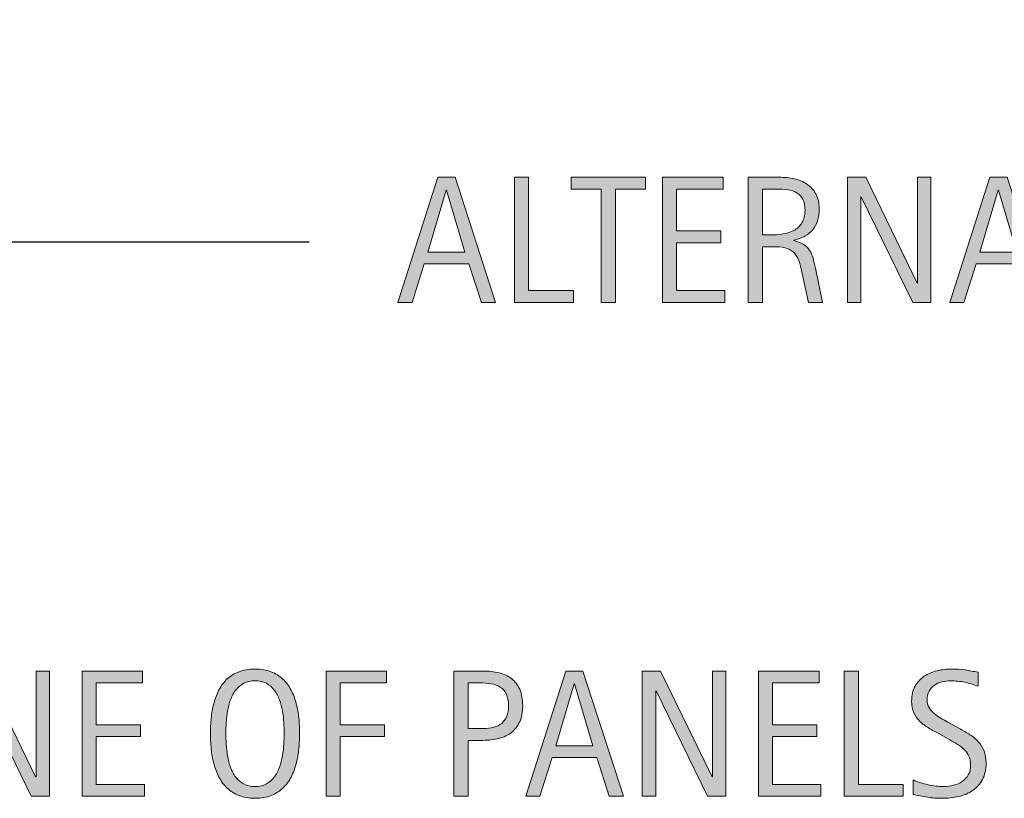
# Model space of a CAD drawing. Units: inches. Extents: x 0 to 727, y 13 to 554.
# Drawn here: x 485 to 571, y 13 to 81 of the extents above; entities that cross this region are included whole.
import ezdxf

# ---------------------------------------------------------------- set-up
doc = ezdxf.new("R2010")
doc.units = ezdxf.units.IN
doc.header["$MEASUREMENT"] = 0
doc.layers.add('CDATEXT', color=7, linetype='Continuous')

# ---------------------------------------------------------------- blocks, each defined once
blk = doc.blocks.new('block 4')
at = {"layer": 'CDATEXT'}
h = blk.add_hatch(color=250, dxfattribs=at)
h.dxf.hatch_style = 2
h.paths.add_polyline_path([(485.538, 13.014), (480.999, 22.311), (480.968, 22.311), (480.968, 13.014), (479.78, 13.014), (479.78, 24.053), (481.382, 24.053), (485.929, 14.725), (485.96, 14.725), (485.96, 24.053), (487.14, 24.053), (487.14, 13.014)])
h = blk.add_hatch(color=250, dxfattribs=at)
h.dxf.hatch_style = 2
h.paths.add_polyline_path([(490.019, 13.014), (490.019, 24.053), (495.362, 24.053), (495.362, 23.014), (491.269, 23.014), (491.269, 19.318), (495.175, 19.318), (495.175, 18.279), (491.269, 18.279), (491.269, 14.053), (495.511, 14.053), (495.511, 13.014)])
h = blk.add_hatch(color=250, dxfattribs=at)
h.dxf.hatch_style = 2
edge = h.paths.add_edge_path()
edge.add_spline(control_points=[(509.197, 18.553), (509.197, 18.115), (509.175, 17.67), (509.131, 17.217), (509.087, 16.764), (509.01, 16.326), (508.9, 15.904), (508.791, 15.482), (508.642, 15.084), (508.451, 14.709), (508.261, 14.334), (508.021, 14.009), (507.729, 13.732), (507.437, 13.456), (507.089, 13.237), (506.686, 13.076), (506.282, 12.915), (505.812, 12.834), (505.275, 12.834), (504.733, 12.834), (504.261, 12.915), (503.857, 13.076), (503.454, 13.237), (503.106, 13.456), (502.814, 13.732), (502.522, 14.009), (502.282, 14.333), (502.092, 14.705), (501.901, 15.077), (501.751, 15.475), (501.639, 15.896), (501.526, 16.318), (501.448, 16.756), (501.404, 17.209), (501.36, 17.662), (501.338, 18.11), (501.338, 18.553), (501.338, 18.995), (501.36, 19.443), (501.404, 19.896), (501.448, 20.35), (501.526, 20.786), (501.639, 21.205), (501.751, 21.624), (501.901, 22.019), (502.092, 22.389), (502.282, 22.759), (502.522, 23.08), (502.814, 23.354), (503.106, 23.627), (503.454, 23.842), (503.857, 23.998), (504.261, 24.154), (504.733, 24.232), (505.275, 24.232), (505.812, 24.232), (506.282, 24.153), (506.686, 23.994), (507.089, 23.835), (507.437, 23.619), (507.729, 23.346), (508.021, 23.072), (508.261, 22.751), (508.451, 22.381), (508.642, 22.011), (508.791, 21.616), (508.9, 21.197), (509.01, 20.778), (509.087, 20.342), (509.131, 19.889), (509.175, 19.436), (509.197, 18.99), (509.197, 18.553)], knot_values=[0, 0, 0, 0, 1, 1, 1, 2, 2, 2, 3, 3, 3, 4, 4, 4, 5, 5, 5, 6, 6, 6, 7, 7, 7, 8, 8, 8, 9, 9, 9, 10, 10, 10, 11, 11, 11, 12, 12, 12, 13, 13, 13, 14, 14, 14, 15, 15, 15, 16, 16, 16, 17, 17, 17, 18, 18, 18, 19, 19, 19, 20, 20, 20, 21, 21, 21, 22, 22, 22, 23, 23, 23, 24, 24, 24, 24], degree=3, periodic=1)
edge = h.paths.add_edge_path()
edge.add_spline(control_points=[(507.838, 18.564), (507.838, 18.852), (507.829, 19.165), (507.811, 19.507), (507.792, 19.848), (507.752, 20.189), (507.689, 20.531), (507.627, 20.872), (507.538, 21.203), (507.424, 21.523), (507.309, 21.845), (507.157, 22.129), (506.97, 22.376), (506.782, 22.624), (506.548, 22.822), (506.27, 22.971), (505.99, 23.119), (505.657, 23.193), (505.271, 23.193), (504.886, 23.193), (504.553, 23.119), (504.274, 22.971), (503.995, 22.822), (503.76, 22.624), (503.569, 22.376), (503.379, 22.129), (503.227, 21.845), (503.112, 21.523), (502.997, 21.203), (502.908, 20.872), (502.846, 20.531), (502.783, 20.189), (502.743, 19.848), (502.725, 19.507), (502.706, 19.165), (502.697, 18.852), (502.697, 18.564), (502.697, 18.272), (502.706, 17.954), (502.725, 17.61), (502.743, 17.267), (502.783, 16.921), (502.846, 16.574), (502.908, 16.228), (502.997, 15.892), (503.112, 15.565), (503.227, 15.24), (503.379, 14.952), (503.569, 14.702), (503.76, 14.451), (503.995, 14.251), (504.274, 14.1), (504.553, 13.948), (504.886, 13.873), (505.271, 13.873), (505.657, 13.873), (505.99, 13.948), (506.27, 14.1), (506.548, 14.251), (506.782, 14.453), (506.97, 14.706), (507.157, 14.959), (507.309, 15.248), (507.424, 15.573), (507.538, 15.899), (507.627, 16.237), (507.689, 16.586), (507.752, 16.936), (507.792, 17.281), (507.811, 17.622), (507.829, 17.964), (507.838, 18.277), (507.838, 18.564)], knot_values=[0, 0, 0, 0, 1, 1, 1, 2, 2, 2, 3, 3, 3, 4, 4, 4, 5, 5, 5, 6, 6, 6, 7, 7, 7, 8, 8, 8, 9, 9, 9, 10, 10, 10, 11, 11, 11, 12, 12, 12, 13, 13, 13, 14, 14, 14, 15, 15, 15, 16, 16, 16, 17, 17, 17, 18, 18, 18, 19, 19, 19, 20, 20, 20, 21, 21, 21, 22, 22, 22, 23, 23, 23, 24, 24, 24, 24], degree=3, periodic=1)
h = blk.add_hatch(color=250, dxfattribs=at)
h.dxf.hatch_style = 2
h.paths.add_polyline_path([(512.779, 23.014), (512.779, 19.318), (516.686, 19.318), (516.686, 18.279), (512.779, 18.279), (512.779, 13.014), (511.529, 13.014), (511.529, 24.053), (516.873, 24.053), (516.873, 23.014)])
h = blk.add_hatch(color=250, dxfattribs=at)
h.dxf.hatch_style = 2
edge = h.paths.add_edge_path()
edge.add_spline(control_points=[(528.865, 20.998), (528.865, 20.446), (528.778, 19.976), (528.604, 19.588), (528.429, 19.2), (528.187, 18.885), (527.877, 18.643), (527.567, 18.4), (527.197, 18.224), (526.768, 18.111), (526.338, 17.999), (525.87, 17.943), (525.365, 17.943), (525.365, 17.943), (524.053, 17.943), (524.053, 17.943), (524.053, 17.943), (524.053, 13.014), (524.053, 13.014), (524.053, 13.014), (522.803, 13.014), (522.803, 13.014), (522.803, 13.014), (522.803, 24.053), (522.803, 24.053), (522.803, 24.053), (525.365, 24.053), (525.365, 24.053), (525.876, 24.053), (526.346, 24.001), (526.775, 23.896), (527.205, 23.792), (527.575, 23.622), (527.885, 23.385), (528.194, 23.147), (528.436, 22.834), (528.607, 22.443), (528.779, 22.053), (528.865, 21.571), (528.865, 20.998)], knot_values=[0, 0, 0, 0, 1, 1, 1, 2, 2, 2, 3, 3, 3, 4, 4, 4, 5, 5, 5, 6, 6, 6, 7, 7, 7, 8, 8, 8, 9, 9, 9, 10, 10, 10, 11, 11, 11, 12, 12, 12, 13, 13, 13, 13], degree=3, periodic=1)
edge = h.paths.add_edge_path()
edge.add_spline(control_points=[(527.615, 20.982), (527.615, 21.409), (527.552, 21.756), (527.425, 22.021), (527.297, 22.287), (527.12, 22.493), (526.895, 22.639), (526.668, 22.784), (526.402, 22.884), (526.096, 22.936), (525.789, 22.987), (525.453, 23.014), (525.09, 23.014), (525.09, 23.014), (524.053, 23.014), (524.053, 23.014), (524.053, 23.014), (524.053, 18.982), (524.053, 18.982), (524.053, 18.982), (525.394, 18.982), (525.394, 18.982), (525.731, 18.982), (526.038, 19.019), (526.313, 19.092), (526.589, 19.165), (526.823, 19.282), (527.016, 19.443), (527.207, 19.604), (527.355, 19.812), (527.46, 20.064), (527.563, 20.317), (527.615, 20.623), (527.615, 20.982)], knot_values=[0, 0, 0, 0, 1, 1, 1, 2, 2, 2, 3, 3, 3, 4, 4, 4, 5, 5, 5, 6, 6, 6, 7, 7, 7, 8, 8, 8, 9, 9, 9, 10, 10, 10, 11, 11, 11, 11], degree=3, periodic=1)
h = blk.add_hatch(color=250, dxfattribs=at)
h.dxf.hatch_style = 2
h.paths.add_polyline_path([(536.502, 13.014), (535.393, 16.42), (531.455, 16.42), (530.385, 13.014), (529.135, 13.014), (532.658, 24.053), (534.182, 24.053), (537.744, 13.014)])
h.paths.add_polyline_path([(533.439, 22.92), (533.408, 22.92), (531.791, 17.459), (535.057, 17.459)])
h = blk.add_hatch(color=250, dxfattribs=at)
h.dxf.hatch_style = 2
h.paths.add_polyline_path([(545.17, 13.014), (540.631, 22.311), (540.6, 22.311), (540.6, 13.014), (539.412, 13.014), (539.412, 24.053), (541.014, 24.053), (545.561, 14.725), (545.592, 14.725), (545.592, 24.053), (546.771, 24.053), (546.771, 13.014)])
h = blk.add_hatch(color=250, dxfattribs=at)
h.dxf.hatch_style = 2
h.paths.add_polyline_path([(549.65, 13.014), (549.65, 24.053), (554.994, 24.053), (554.994, 23.014), (550.9, 23.014), (550.9, 19.318), (554.807, 19.318), (554.807, 18.279), (550.9, 18.279), (550.9, 14.053), (555.143, 14.053), (555.143, 13.014)])
h = blk.add_hatch(color=250, dxfattribs=at)
h.dxf.hatch_style = 2
h.paths.add_polyline_path([(557.216, 13.014), (557.216, 24.053), (558.466, 24.053), (558.466, 14.053), (562.419, 14.053), (562.419, 13.014)])
h = blk.add_hatch(color=250, dxfattribs=at)
h.dxf.hatch_style = 2
edge = h.paths.add_edge_path()
edge.add_spline(control_points=[(569.72, 15.943), (569.72, 15.365), (569.611, 14.877), (569.396, 14.479), (569.18, 14.08), (568.892, 13.76), (568.532, 13.518), (568.173, 13.275), (567.759, 13.101), (567.29, 12.994), (566.821, 12.888), (566.334, 12.834), (565.829, 12.834), (565.392, 12.834), (564.963, 12.866), (564.544, 12.932), (564.125, 12.997), (563.704, 13.076), (563.282, 13.17), (563.282, 13.17), (563.282, 14.451), (563.282, 14.451), (563.71, 14.271), (564.149, 14.131), (564.601, 14.027), (565.052, 13.925), (565.51, 13.873), (565.974, 13.873), (566.271, 13.873), (566.563, 13.908), (566.851, 13.979), (567.138, 14.049), (567.392, 14.16), (567.613, 14.311), (567.835, 14.462), (568.015, 14.656), (568.153, 14.894), (568.291, 15.131), (568.36, 15.418), (568.36, 15.758), (568.36, 16.064), (568.31, 16.329), (568.208, 16.551), (568.106, 16.772), (567.97, 16.967), (567.797, 17.133), (567.625, 17.3), (567.428, 17.45), (567.206, 17.583), (566.984, 17.716), (566.757, 17.85), (566.521, 17.985), (566.521, 17.985), (565.544, 18.533), (565.544, 18.533), (565.236, 18.699), (564.94, 18.867), (564.655, 19.037), (564.371, 19.206), (564.117, 19.399), (563.893, 19.615), (563.669, 19.832), (563.49, 20.082), (563.356, 20.366), (563.224, 20.65), (563.157, 20.993), (563.157, 21.395), (563.157, 21.91), (563.258, 22.348), (563.458, 22.708), (563.659, 23.067), (563.925, 23.36), (564.256, 23.588), (564.587, 23.814), (564.966, 23.979), (565.394, 24.08), (565.82, 24.182), (566.261, 24.232), (566.715, 24.232), (567.105, 24.232), (567.489, 24.204), (567.867, 24.146), (568.245, 24.089), (568.627, 24.021), (569.013, 23.943), (569.013, 23.943), (569.013, 22.709), (569.013, 22.709), (568.643, 22.86), (568.249, 22.979), (567.832, 23.064), (567.415, 23.15), (567.003, 23.193), (566.597, 23.193), (566.331, 23.193), (566.074, 23.161), (565.826, 23.096), (565.579, 23.03), (565.357, 22.931), (565.162, 22.795), (564.967, 22.659), (564.81, 22.485), (564.692, 22.271), (564.575, 22.058), (564.517, 21.803), (564.517, 21.506), (564.517, 21.256), (564.576, 21.032), (564.696, 20.834), (564.816, 20.636), (564.967, 20.459), (565.149, 20.303), (565.332, 20.146), (565.529, 20.007), (565.743, 19.885), (565.957, 19.763), (566.16, 19.649), (566.353, 19.545), (566.353, 19.545), (567.384, 18.982), (567.384, 18.982), (567.707, 18.806), (568.01, 18.626), (568.294, 18.443), (568.578, 18.261), (568.825, 18.053), (569.036, 17.818), (569.247, 17.584), (569.414, 17.315), (569.536, 17.014), (569.658, 16.712), (569.72, 16.354), (569.72, 15.943)], knot_values=[0, 0, 0, 0, 1, 1, 1, 2, 2, 2, 3, 3, 3, 4, 4, 4, 5, 5, 5, 6, 6, 6, 7, 7, 7, 8, 8, 8, 9, 9, 9, 10, 10, 10, 11, 11, 11, 12, 12, 12, 13, 13, 13, 14, 14, 14, 15, 15, 15, 16, 16, 16, 17, 17, 17, 18, 18, 18, 19, 19, 19, 20, 20, 20, 21, 21, 21, 22, 22, 22, 23, 23, 23, 24, 24, 24, 25, 25, 25, 26, 26, 26, 27, 27, 27, 28, 28, 28, 29, 29, 29, 30, 30, 30, 31, 31, 31, 32, 32, 32, 33, 33, 33, 34, 34, 34, 35, 35, 35, 36, 36, 36, 37, 37, 37, 38, 38, 38, 39, 39, 39, 40, 40, 40, 41, 41, 41, 42, 42, 42, 43, 43, 43, 44, 44, 44, 44], degree=3, periodic=1)
at = {"layer": 'CDATEXT', "lineweight": 0}
for points in [[(485.538, 13.014), (480.999, 22.311), (480.968, 22.311), (480.968, 13.014), (479.78, 13.014), (479.78, 24.053), (481.382, 24.053), (485.929, 14.725), (485.96, 14.725), (485.96, 24.053), (487.14, 24.053), (487.14, 13.014), (485.538, 13.014)], [(490.019, 13.014), (490.019, 24.053), (495.362, 24.053), (495.362, 23.014), (491.269, 23.014), (491.269, 19.318), (495.175, 19.318), (495.175, 18.279), (491.269, 18.279), (491.269, 14.053), (495.511, 14.053), (495.511, 13.014), (490.019, 13.014)], [(512.779, 23.014), (512.779, 19.318), (516.686, 19.318), (516.686, 18.279), (512.779, 18.279), (512.779, 13.014), (511.529, 13.014), (511.529, 24.053), (516.873, 24.053), (516.873, 23.014), (512.779, 23.014)], [(536.502, 13.014), (535.393, 16.42), (531.455, 16.42), (530.385, 13.014), (529.135, 13.014), (532.658, 24.053), (534.182, 24.053), (537.744, 13.014), (536.502, 13.014)], [(545.17, 13.014), (540.631, 22.311), (540.6, 22.311), (540.6, 13.014), (539.412, 13.014), (539.412, 24.053), (541.014, 24.053), (545.561, 14.725), (545.592, 14.725), (545.592, 24.053), (546.771, 24.053), (546.771, 13.014), (545.17, 13.014)], [(549.65, 13.014), (549.65, 24.053), (554.994, 24.053), (554.994, 23.014), (550.9, 23.014), (550.9, 19.318), (554.807, 19.318), (554.807, 18.279), (550.9, 18.279), (550.9, 14.053), (555.143, 14.053), (555.143, 13.014), (549.65, 13.014)], [(557.216, 13.014), (557.216, 24.053), (558.466, 24.053), (558.466, 14.053), (562.419, 14.053), (562.419, 13.014), (557.216, 13.014)], [(533.439, 22.92), (533.408, 22.92), (531.791, 17.459), (535.057, 17.459), (533.439, 22.92)]]:
    blk.add_lwpolyline(points, dxfattribs=at)
for points, knots in [([(509.197, 18.553), (509.197, 18.115), (509.175, 17.67), (509.131, 17.217), (509.087, 16.764), (509.01, 16.326), (508.9, 15.904), (508.791, 15.482), (508.642, 15.084), (508.451, 14.709), (508.261, 14.334), (508.021, 14.009), (507.729, 13.732), (507.437, 13.456), (507.089, 13.237), (506.686, 13.076), (506.282, 12.915), (505.812, 12.834), (505.275, 12.834), (504.733, 12.834), (504.261, 12.915), (503.857, 13.076), (503.454, 13.237), (503.106, 13.456), (502.814, 13.732), (502.522, 14.009), (502.282, 14.333), (502.092, 14.705), (501.901, 15.077), (501.751, 15.475), (501.639, 15.896), (501.526, 16.318), (501.448, 16.756), (501.404, 17.209), (501.36, 17.662), (501.338, 18.11), (501.338, 18.553), (501.338, 18.995), (501.36, 19.443), (501.404, 19.896), (501.448, 20.35), (501.526, 20.786), (501.639, 21.205), (501.751, 21.624), (501.901, 22.019), (502.092, 22.389), (502.282, 22.759), (502.522, 23.08), (502.814, 23.354), (503.106, 23.627), (503.454, 23.842), (503.857, 23.998), (504.261, 24.154), (504.733, 24.232), (505.275, 24.232), (505.812, 24.232), (506.282, 24.153), (506.686, 23.994), (507.089, 23.835), (507.437, 23.619), (507.729, 23.346), (508.021, 23.072), (508.261, 22.751), (508.451, 22.381), (508.642, 22.011), (508.791, 21.616), (508.9, 21.197), (509.01, 20.778), (509.087, 20.342), (509.131, 19.889), (509.175, 19.436), (509.197, 18.99), (509.197, 18.553)], [0, 0, 0, 0, 1, 1, 1, 2, 2, 2, 3, 3, 3, 4, 4, 4, 5, 5, 5, 6, 6, 6, 7, 7, 7, 8, 8, 8, 9, 9, 9, 10, 10, 10, 11, 11, 11, 12, 12, 12, 13, 13, 13, 14, 14, 14, 15, 15, 15, 16, 16, 16, 17, 17, 17, 18, 18, 18, 19, 19, 19, 20, 20, 20, 21, 21, 21, 22, 22, 22, 23, 23, 23, 24, 24, 24, 24]), ([(528.865, 20.998), (528.865, 20.446), (528.778, 19.976), (528.604, 19.588), (528.429, 19.2), (528.187, 18.885), (527.877, 18.643), (527.567, 18.4), (527.197, 18.224), (526.768, 18.111), (526.338, 17.999), (525.87, 17.943), (525.365, 17.943), (525.365, 17.943), (524.053, 17.943), (524.053, 17.943), (524.053, 17.943), (524.053, 13.014), (524.053, 13.014), (524.053, 13.014), (522.803, 13.014), (522.803, 13.014), (522.803, 13.014), (522.803, 24.053), (522.803, 24.053), (522.803, 24.053), (525.365, 24.053), (525.365, 24.053), (525.876, 24.053), (526.346, 24.001), (526.775, 23.896), (527.205, 23.792), (527.575, 23.622), (527.885, 23.385), (528.194, 23.147), (528.436, 22.834), (528.607, 22.443), (528.779, 22.053), (528.865, 21.571), (528.865, 20.998)], [0, 0, 0, 0, 1, 1, 1, 2, 2, 2, 3, 3, 3, 4, 4, 4, 5, 5, 5, 6, 6, 6, 7, 7, 7, 8, 8, 8, 9, 9, 9, 10, 10, 10, 11, 11, 11, 12, 12, 12, 13, 13, 13, 13]), ([(569.72, 15.943), (569.72, 15.365), (569.611, 14.877), (569.396, 14.479), (569.18, 14.08), (568.892, 13.76), (568.532, 13.518), (568.173, 13.275), (567.759, 13.101), (567.29, 12.994), (566.821, 12.888), (566.334, 12.834), (565.829, 12.834), (565.392, 12.834), (564.963, 12.866), (564.544, 12.932), (564.125, 12.997), (563.704, 13.076), (563.282, 13.17), (563.282, 13.17), (563.282, 14.451), (563.282, 14.451), (563.71, 14.271), (564.149, 14.131), (564.601, 14.027), (565.052, 13.925), (565.51, 13.873), (565.974, 13.873), (566.271, 13.873), (566.563, 13.908), (566.851, 13.979), (567.138, 14.049), (567.392, 14.16), (567.613, 14.311), (567.835, 14.462), (568.015, 14.656), (568.153, 14.894), (568.291, 15.131), (568.36, 15.418), (568.36, 15.758), (568.36, 16.064), (568.31, 16.329), (568.208, 16.551), (568.106, 16.772), (567.97, 16.967), (567.797, 17.133), (567.625, 17.3), (567.428, 17.45), (567.206, 17.583), (566.984, 17.716), (566.757, 17.85), (566.521, 17.985), (566.521, 17.985), (565.544, 18.533), (565.544, 18.533), (565.236, 18.699), (564.94, 18.867), (564.655, 19.037), (564.371, 19.206), (564.117, 19.399), (563.893, 19.615), (563.669, 19.832), (563.49, 20.082), (563.356, 20.366), (563.224, 20.65), (563.157, 20.993), (563.157, 21.395), (563.157, 21.91), (563.258, 22.348), (563.458, 22.708), (563.659, 23.067), (563.925, 23.36), (564.256, 23.588), (564.587, 23.814), (564.966, 23.979), (565.394, 24.08), (565.82, 24.182), (566.261, 24.232), (566.715, 24.232), (567.105, 24.232), (567.489, 24.204), (567.867, 24.146), (568.245, 24.089), (568.627, 24.021), (569.013, 23.943), (569.013, 23.943), (569.013, 22.709), (569.013, 22.709), (568.643, 22.86), (568.249, 22.979), (567.832, 23.064), (567.415, 23.15), (567.003, 23.193), (566.597, 23.193), (566.331, 23.193), (566.074, 23.161), (565.826, 23.096), (565.579, 23.03), (565.357, 22.931), (565.162, 22.795), (564.967, 22.659), (564.81, 22.485), (564.692, 22.271), (564.575, 22.058), (564.517, 21.803), (564.517, 21.506), (564.517, 21.256), (564.576, 21.032), (564.696, 20.834), (564.816, 20.636), (564.967, 20.459), (565.149, 20.303), (565.332, 20.146), (565.529, 20.007), (565.743, 19.885), (565.957, 19.763), (566.16, 19.649), (566.353, 19.545), (566.353, 19.545), (567.384, 18.982), (567.384, 18.982), (567.707, 18.806), (568.01, 18.626), (568.294, 18.443), (568.578, 18.261), (568.825, 18.053), (569.036, 17.818), (569.247, 17.584), (569.414, 17.315), (569.536, 17.014), (569.658, 16.712), (569.72, 16.354), (569.72, 15.943)], [0, 0, 0, 0, 1, 1, 1, 2, 2, 2, 3, 3, 3, 4, 4, 4, 5, 5, 5, 6, 6, 6, 7, 7, 7, 8, 8, 8, 9, 9, 9, 10, 10, 10, 11, 11, 11, 12, 12, 12, 13, 13, 13, 14, 14, 14, 15, 15, 15, 16, 16, 16, 17, 17, 17, 18, 18, 18, 19, 19, 19, 20, 20, 20, 21, 21, 21, 22, 22, 22, 23, 23, 23, 24, 24, 24, 25, 25, 25, 26, 26, 26, 27, 27, 27, 28, 28, 28, 29, 29, 29, 30, 30, 30, 31, 31, 31, 32, 32, 32, 33, 33, 33, 34, 34, 34, 35, 35, 35, 36, 36, 36, 37, 37, 37, 38, 38, 38, 39, 39, 39, 40, 40, 40, 41, 41, 41, 42, 42, 42, 43, 43, 43, 44, 44, 44, 44]), ([(507.838, 18.564), (507.838, 18.852), (507.829, 19.165), (507.811, 19.507), (507.792, 19.848), (507.752, 20.189), (507.689, 20.531), (507.627, 20.872), (507.538, 21.203), (507.424, 21.523), (507.309, 21.845), (507.157, 22.129), (506.97, 22.376), (506.782, 22.624), (506.548, 22.822), (506.27, 22.971), (505.99, 23.119), (505.657, 23.193), (505.271, 23.193), (504.886, 23.193), (504.553, 23.119), (504.274, 22.971), (503.995, 22.822), (503.76, 22.624), (503.569, 22.376), (503.379, 22.129), (503.227, 21.845), (503.112, 21.523), (502.997, 21.203), (502.908, 20.872), (502.846, 20.531), (502.783, 20.189), (502.743, 19.848), (502.725, 19.507), (502.706, 19.165), (502.697, 18.852), (502.697, 18.564), (502.697, 18.272), (502.706, 17.954), (502.725, 17.61), (502.743, 17.267), (502.783, 16.921), (502.846, 16.574), (502.908, 16.228), (502.997, 15.892), (503.112, 15.565), (503.227, 15.24), (503.379, 14.952), (503.569, 14.702), (503.76, 14.451), (503.995, 14.251), (504.274, 14.1), (504.553, 13.948), (504.886, 13.873), (505.271, 13.873), (505.657, 13.873), (505.99, 13.948), (506.27, 14.1), (506.548, 14.251), (506.782, 14.453), (506.97, 14.706), (507.157, 14.959), (507.309, 15.248), (507.424, 15.573), (507.538, 15.899), (507.627, 16.237), (507.689, 16.586), (507.752, 16.936), (507.792, 17.281), (507.811, 17.622), (507.829, 17.964), (507.838, 18.277), (507.838, 18.564)], [0, 0, 0, 0, 1, 1, 1, 2, 2, 2, 3, 3, 3, 4, 4, 4, 5, 5, 5, 6, 6, 6, 7, 7, 7, 8, 8, 8, 9, 9, 9, 10, 10, 10, 11, 11, 11, 12, 12, 12, 13, 13, 13, 14, 14, 14, 15, 15, 15, 16, 16, 16, 17, 17, 17, 18, 18, 18, 19, 19, 19, 20, 20, 20, 21, 21, 21, 22, 22, 22, 23, 23, 23, 24, 24, 24, 24]), ([(527.615, 20.982), (527.615, 21.409), (527.552, 21.756), (527.425, 22.021), (527.297, 22.287), (527.12, 22.493), (526.895, 22.639), (526.668, 22.784), (526.402, 22.884), (526.096, 22.936), (525.789, 22.987), (525.453, 23.014), (525.09, 23.014), (525.09, 23.014), (524.053, 23.014), (524.053, 23.014), (524.053, 23.014), (524.053, 18.982), (524.053, 18.982), (524.053, 18.982), (525.394, 18.982), (525.394, 18.982), (525.731, 18.982), (526.038, 19.019), (526.313, 19.092), (526.589, 19.165), (526.823, 19.282), (527.016, 19.443), (527.207, 19.604), (527.355, 19.812), (527.46, 20.064), (527.563, 20.317), (527.615, 20.623), (527.615, 20.982)], [0, 0, 0, 0, 1, 1, 1, 2, 2, 2, 3, 3, 3, 4, 4, 4, 5, 5, 5, 6, 6, 6, 7, 7, 7, 8, 8, 8, 9, 9, 9, 10, 10, 10, 11, 11, 11, 11])]:
    blk.add_open_spline(points, degree=3, knots=knots, dxfattribs=at)
blk = doc.blocks.new('block 3')
at = {"layer": 'CDATEXT'}
blk.add_blockref('block 4', (0, 0), dxfattribs=at)
blk = doc.blocks.new('block 6')
at = {"layer": 'CDATEXT', "color": 250, "lineweight": 25}
blk.add_lwpolyline([(510.056, 61.866), (445.157, 61.866), (351.414, 112.331)], dxfattribs=at)
blk = doc.blocks.new('block 17')
at = {"layer": 'CDATEXT'}
h = blk.add_hatch(color=250, dxfattribs=at)
h.dxf.hatch_style = 2
h.paths.add_polyline_path([(525.226, 56.548), (524.116, 59.954), (520.179, 59.954), (519.108, 56.548), (517.858, 56.548), (521.382, 67.587), (522.905, 67.587), (526.468, 56.548)])
h.paths.add_polyline_path([(522.163, 66.454), (522.132, 66.454), (520.515, 60.993), (523.78, 60.993)])
h = blk.add_hatch(color=250, dxfattribs=at)
h.dxf.hatch_style = 2
h.paths.add_polyline_path([(528.136, 56.548), (528.136, 67.587), (529.386, 67.587), (529.386, 57.587), (533.339, 57.587), (533.339, 56.548)])
h = blk.add_hatch(color=250, dxfattribs=at)
h.dxf.hatch_style = 2
h.paths.add_polyline_path([(537.038, 66.548), (537.038, 56.548), (535.788, 56.548), (535.788, 66.548), (533.147, 66.548), (533.147, 67.587), (539.679, 67.587), (539.679, 66.548)])
h = blk.add_hatch(color=250, dxfattribs=at)
h.dxf.hatch_style = 2
h.paths.add_polyline_path([(541.183, 56.548), (541.183, 67.587), (546.526, 67.587), (546.526, 66.548), (542.433, 66.548), (542.433, 62.853), (546.339, 62.853), (546.339, 61.813), (542.433, 61.813), (542.433, 57.587), (546.675, 57.587), (546.675, 56.548)])
h = blk.add_hatch(color=250, dxfattribs=at)
h.dxf.hatch_style = 2
edge = h.paths.add_edge_path()
edge.add_spline(control_points=[(554.062, 56.548), (554.062, 56.548), (553.515, 59.095), (553.515, 59.095), (553.437, 59.475), (553.351, 59.812), (553.257, 60.106), (553.163, 60.4), (553.032, 60.648), (552.866, 60.849), (552.699, 61.049), (552.48, 61.201), (552.21, 61.306), (551.938, 61.41), (551.585, 61.462), (551.147, 61.462), (551.147, 61.462), (549.999, 61.462), (549.999, 61.462), (549.999, 61.462), (549.999, 56.548), (549.999, 56.548), (549.999, 56.548), (548.749, 56.548), (548.749, 56.548), (548.749, 56.548), (548.749, 67.587), (548.749, 67.587), (548.749, 67.587), (551.483, 67.587), (551.483, 67.587), (551.937, 67.587), (552.375, 67.54), (552.8, 67.446), (553.224, 67.353), (553.599, 67.197), (553.925, 66.981), (554.25, 66.766), (554.512, 66.479), (554.71, 66.122), (554.907, 65.766), (555.007, 65.326), (555.007, 64.806), (555.007, 64.404), (554.96, 64.052), (554.866, 63.747), (554.772, 63.442), (554.632, 63.18), (554.444, 62.958), (554.257, 62.736), (554.023, 62.551), (553.745, 62.399), (553.466, 62.248), (553.14, 62.126), (552.765, 62.032), (552.765, 62.032), (552.765, 62.001), (552.765, 62.001), (553.129, 61.907), (553.421, 61.789), (553.64, 61.646), (553.858, 61.502), (554.032, 61.332), (554.163, 61.134), (554.293, 60.936), (554.394, 60.708), (554.464, 60.45), (554.534, 60.192), (554.603, 59.899), (554.671, 59.571), (554.671, 59.571), (555.312, 56.548), (555.312, 56.548), (555.312, 56.548), (554.062, 56.548), (554.062, 56.548)], knot_values=[0, 0, 0, 0, 1, 1, 1, 2, 2, 2, 3, 3, 3, 4, 4, 4, 5, 5, 5, 6, 6, 6, 7, 7, 7, 8, 8, 8, 9, 9, 9, 10, 10, 10, 11, 11, 11, 12, 12, 12, 13, 13, 13, 14, 14, 14, 15, 15, 15, 16, 16, 16, 17, 17, 17, 18, 18, 18, 19, 19, 19, 20, 20, 20, 21, 21, 21, 22, 22, 22, 23, 23, 23, 24, 24, 24, 25, 25, 25, 25], degree=3, periodic=1)
edge = h.paths.add_edge_path()
edge.add_spline(control_points=[(553.757, 64.673), (553.757, 65.131), (553.676, 65.486), (553.515, 65.739), (553.353, 65.992), (553.14, 66.178), (552.874, 66.298), (552.608, 66.418), (552.306, 66.489), (551.968, 66.513), (551.629, 66.536), (551.282, 66.548), (550.929, 66.548), (550.929, 66.548), (549.999, 66.548), (549.999, 66.548), (549.999, 66.548), (549.999, 62.501), (549.999, 62.501), (549.999, 62.501), (550.687, 62.501), (550.687, 62.501), (551.062, 62.501), (551.433, 62.528), (551.8, 62.583), (552.167, 62.638), (552.495, 62.743), (552.784, 62.899), (553.073, 63.056), (553.308, 63.275), (553.487, 63.56), (553.667, 63.844), (553.757, 64.215), (553.757, 64.673)], knot_values=[0, 0, 0, 0, 1, 1, 1, 2, 2, 2, 3, 3, 3, 4, 4, 4, 5, 5, 5, 6, 6, 6, 7, 7, 7, 8, 8, 8, 9, 9, 9, 10, 10, 10, 11, 11, 11, 11], degree=3, periodic=1)
h = blk.add_hatch(color=250, dxfattribs=at)
h.dxf.hatch_style = 2
h.paths.add_polyline_path([(563.26, 56.548), (558.721, 65.845), (558.689, 65.845), (558.689, 56.548), (557.502, 56.548), (557.502, 67.587), (559.104, 67.587), (563.65, 58.259), (563.682, 58.259), (563.682, 67.587), (564.861, 67.587), (564.861, 56.548)])
h = blk.add_hatch(color=250, dxfattribs=at)
h.dxf.hatch_style = 2
h.paths.add_polyline_path([(573.889, 56.548), (572.779, 59.954), (568.842, 59.954), (567.771, 56.548), (566.521, 56.548), (570.045, 67.587), (571.568, 67.587), (575.131, 56.548)])
h.paths.add_polyline_path([(570.826, 66.454), (570.795, 66.454), (569.178, 60.993), (572.443, 60.993)])
at = {"layer": 'CDATEXT', "lineweight": 0}
for points in [[(525.226, 56.548), (524.116, 59.954), (520.179, 59.954), (519.108, 56.548), (517.858, 56.548), (521.382, 67.587), (522.905, 67.587), (526.468, 56.548), (525.226, 56.548)], [(528.136, 56.548), (528.136, 67.587), (529.386, 67.587), (529.386, 57.587), (533.339, 57.587), (533.339, 56.548), (528.136, 56.548)], [(537.038, 66.548), (537.038, 56.548), (535.788, 56.548), (535.788, 66.548), (533.147, 66.548), (533.147, 67.587), (539.679, 67.587), (539.679, 66.548), (537.038, 66.548)], [(541.183, 56.548), (541.183, 67.587), (546.526, 67.587), (546.526, 66.548), (542.433, 66.548), (542.433, 62.853), (546.339, 62.853), (546.339, 61.813), (542.433, 61.813), (542.433, 57.587), (546.675, 57.587), (546.675, 56.548), (541.183, 56.548)], [(563.26, 56.548), (558.721, 65.845), (558.689, 65.845), (558.689, 56.548), (557.502, 56.548), (557.502, 67.587), (559.104, 67.587), (563.65, 58.259), (563.682, 58.259), (563.682, 67.587), (564.861, 67.587), (564.861, 56.548), (563.26, 56.548)], [(573.889, 56.548), (572.779, 59.954), (568.842, 59.954), (567.771, 56.548), (566.521, 56.548), (570.045, 67.587), (571.568, 67.587), (575.131, 56.548), (573.889, 56.548)], [(522.163, 66.454), (522.132, 66.454), (520.515, 60.993), (523.78, 60.993), (522.163, 66.454)], [(570.826, 66.454), (570.795, 66.454), (569.178, 60.993), (572.443, 60.993), (570.826, 66.454)]]:
    blk.add_lwpolyline(points, dxfattribs=at)
for points, knots in [([(554.062, 56.548), (554.062, 56.548), (553.515, 59.095), (553.515, 59.095), (553.437, 59.475), (553.351, 59.812), (553.257, 60.106), (553.163, 60.4), (553.032, 60.648), (552.866, 60.849), (552.699, 61.049), (552.48, 61.201), (552.21, 61.306), (551.938, 61.41), (551.585, 61.462), (551.147, 61.462), (551.147, 61.462), (549.999, 61.462), (549.999, 61.462), (549.999, 61.462), (549.999, 56.548), (549.999, 56.548), (549.999, 56.548), (548.749, 56.548), (548.749, 56.548), (548.749, 56.548), (548.749, 67.587), (548.749, 67.587), (548.749, 67.587), (551.483, 67.587), (551.483, 67.587), (551.937, 67.587), (552.375, 67.54), (552.8, 67.446), (553.224, 67.353), (553.599, 67.197), (553.925, 66.981), (554.25, 66.766), (554.512, 66.479), (554.71, 66.122), (554.907, 65.766), (555.007, 65.326), (555.007, 64.806), (555.007, 64.404), (554.96, 64.052), (554.866, 63.747), (554.772, 63.442), (554.632, 63.18), (554.444, 62.958), (554.257, 62.736), (554.023, 62.551), (553.745, 62.399), (553.466, 62.248), (553.14, 62.126), (552.765, 62.032), (552.765, 62.032), (552.765, 62.001), (552.765, 62.001), (553.129, 61.907), (553.421, 61.789), (553.64, 61.646), (553.858, 61.502), (554.032, 61.332), (554.163, 61.134), (554.293, 60.936), (554.394, 60.708), (554.464, 60.45), (554.534, 60.192), (554.603, 59.899), (554.671, 59.571), (554.671, 59.571), (555.312, 56.548), (555.312, 56.548), (555.312, 56.548), (554.062, 56.548), (554.062, 56.548)], [0, 0, 0, 0, 1, 1, 1, 2, 2, 2, 3, 3, 3, 4, 4, 4, 5, 5, 5, 6, 6, 6, 7, 7, 7, 8, 8, 8, 9, 9, 9, 10, 10, 10, 11, 11, 11, 12, 12, 12, 13, 13, 13, 14, 14, 14, 15, 15, 15, 16, 16, 16, 17, 17, 17, 18, 18, 18, 19, 19, 19, 20, 20, 20, 21, 21, 21, 22, 22, 22, 23, 23, 23, 24, 24, 24, 25, 25, 25, 25]), ([(553.757, 64.673), (553.757, 65.131), (553.676, 65.486), (553.515, 65.739), (553.353, 65.992), (553.14, 66.178), (552.874, 66.298), (552.608, 66.418), (552.306, 66.489), (551.968, 66.513), (551.629, 66.536), (551.282, 66.548), (550.929, 66.548), (550.929, 66.548), (549.999, 66.548), (549.999, 66.548), (549.999, 66.548), (549.999, 62.501), (549.999, 62.501), (549.999, 62.501), (550.687, 62.501), (550.687, 62.501), (551.062, 62.501), (551.433, 62.528), (551.8, 62.583), (552.167, 62.638), (552.495, 62.743), (552.784, 62.899), (553.073, 63.056), (553.308, 63.275), (553.487, 63.56), (553.667, 63.844), (553.757, 64.215), (553.757, 64.673)], [0, 0, 0, 0, 1, 1, 1, 2, 2, 2, 3, 3, 3, 4, 4, 4, 5, 5, 5, 6, 6, 6, 7, 7, 7, 8, 8, 8, 9, 9, 9, 10, 10, 10, 11, 11, 11, 11])]:
    blk.add_open_spline(points, degree=3, knots=knots, dxfattribs=at)
blk = doc.blocks.new('block 16')
at = {"layer": 'CDATEXT'}
blk.add_blockref('block 17', (0, 0), dxfattribs=at)

msp = doc.modelspace()

# ---------------------------------------------------------------- block references
at = {"layer": 'CDATEXT'}
for name in ['block 6', 'block 16', 'block 3']:
    msp.add_blockref(name, (0, 0), dxfattribs=at)

doc.saveas('drawing.dxf')
